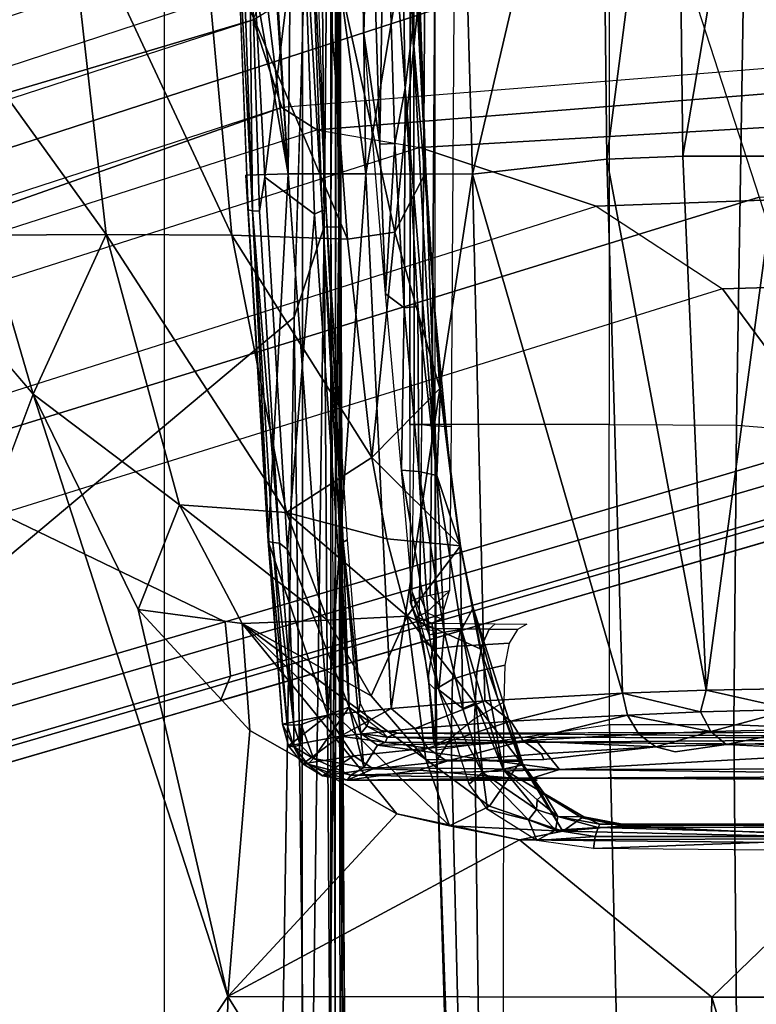
# Model space of a CAD drawing. Units: inches. Extents: x -96 to 96, y -58 to 55.
# Drawn here: x 42 to 43, y 7 to 8 of the extents above; entities that cross this region are included whole.
import ezdxf

# ---------------------------------------------------------------- set-up
doc = ezdxf.new("R2010")
doc.units = ezdxf.units.IN
doc.header["$MEASUREMENT"] = 0
for name, color, linetype in [('SEAT-BASE', 5, 'Continuous'), ('SEAT-CHASSIS', 5, 'Continuous'), ('SEAT-FABRIC', 5, 'Continuous')]:
    doc.layers.add(name, color=color, linetype=linetype)

# ---------------------------------------------------------------- blocks, each defined once
blk = doc.blocks.new('1COSM_HIGHBACK_ARMS_0T')
at = {"layer": 'SEAT-BASE'}
for points in [[(-12.4827, -3.588, 4.6427), (-1.9835, 0.1793, 7.726), (-1.9883, 0.1562, 7.7766), (-12.49, -3.6084, 4.6922)], [(-1.9835, 0.1793, 7.726), (-2.8025, -0.115, 7.4436), (-11.8266, -3.355, 4.77), (-12.4827, -3.588, 4.6427)], [(-12.49, -3.6084, 4.6922), (-1.9883, 0.1562, 7.7766), (-1.9763, 0.1079, 7.8018), (-12.4818, -3.6541, 4.7197)], [(-12.4818, -3.6541, 4.7197), (-1.9763, 0.1079, 7.8018), (-1.8662, -0.2307, 7.8317), (-12.423, -3.8347, 4.7496)], [(-2.0417, -0.3444, 7.183), (-3.08, -0.6892, 6.9012), (-2.8891, -0.4734, 7.1322), (-1.9732, -0.1639, 7.3847)], [(-12.423, -3.8347, 4.7496), (-1.8662, -0.2307, 7.8317), (-1.7558, -0.5705, 7.8418), (-12.3637, -4.0172, 4.7597)], [(-1.4781, -0.7326, 5.2912), (-2.2566, -0.7953, 5.1688), (-2.2931, -0.683, 5.1688), (-1.6264, -0.2761, 5.2912)], [(-3.4046, -0.9427, 6.4814), (-2.1804, -0.5378, 6.8147), (-2.0417, -0.3444, 7.183), (-3.08, -0.6892, 6.9012)], [(-1.6454, -0.9103, 7.8317), (-1.1917, -0.8833, 7.9388), (-1.3796, -0.4483, 7.9511), (-1.7558, -0.5705, 7.8418)], [(-2.2736, -0.6336, 6.3616), (-3.7062, -1.1031, 6.0034), (-3.4046, -0.9427, 6.4814), (-2.1804, -0.5378, 6.8147)], [(-12.3637, -4.0172, 4.7597), (-1.7558, -0.5705, 7.8418), (-1.6454, -0.9103, 7.8317), (-12.3044, -4.1998, 4.7496)], [(-3.7062, -1.1031, 6.0034), (-3.7062, -1.1031, 6.0034), (-2.2931, -0.683, 5.1688), (-2.2736, -0.6336, 6.3616)], [(-11.6988, -3.7223, 4.0039), (-11.4241, -3.6498, 3.5866), (-2.2931, -0.683, 5.1688), (-3.7062, -1.1031, 6.0034)], [(-2.2931, -0.683, 5.1688), (-2.2566, -0.7953, 5.1688), (-11.3876, -3.7622, 3.5866), (-11.4241, -3.6498, 3.5866)], [(-1.4673, -0.7642, 6.5295), (-1.4781, -0.7326, 5.2912), (-2.2566, -0.7953, 5.1688), (-2.2118, -0.8238, 6.3616)], [(-1.4106, -0.8079, 7.024), (-1.4673, -0.7642, 6.5295), (-2.2118, -0.8238, 6.3616), (-2.08, -0.8465, 6.8147)], [(-3.6467, -1.286, 6.0034), (-2.2566, -0.7953, 5.1688), (-11.3876, -3.7622, 3.5866), (-11.6524, -3.865, 4.0039)], [(-2.2118, -0.8238, 6.3616), (-2.2566, -0.7953, 5.1688), (-3.6467, -1.286, 6.0034)], [(-1.319, -0.9023, 7.3408), (-1.4106, -0.8079, 7.024), (-2.08, -0.8465, 6.8147), (-1.8542, -0.9215, 7.183)], [(-2.08, -0.8465, 6.8147), (-3.3085, -1.2386, 6.4814), (-3.6467, -1.286, 6.0034), (-2.2118, -0.8238, 6.3616)], [(-2.8969, -1.2528, 6.9012), (-1.8542, -0.9215, 7.183), (-2.08, -0.8465, 6.8147), (-3.3085, -1.2386, 6.4814)], [(-1.266, -1.015, 7.4928), (-1.319, -0.9023, 7.3408), (-1.8542, -0.9215, 7.183), (-1.6927, -1.0272, 7.3847)], [(-12.3044, -4.1998, 4.7496), (-1.6454, -0.9103, 7.8317), (-1.5354, -1.249, 7.8018), (-12.2458, -4.3804, 4.7197)], [(-1.6927, -1.0272, 7.3847), (-2.6156, -1.3152, 7.1322), (-2.8969, -1.2528, 6.9012), (-1.8542, -0.9215, 7.183)], [(-1.2437, -1.1998, 7.5917), (-1.266, -1.015, 7.4928), (-1.6927, -1.0272, 7.3847), (-1.5473, -1.223, 7.5321)], [(-2.3289, -1.4534, 7.3173), (-1.5473, -1.223, 7.5321), (-1.6927, -1.0272, 7.3847), (-2.6156, -1.3152, 7.1322)], [(-2.3221, -1.5231, 7.3655), (-1.5394, -1.294, 7.5804), (-1.5473, -1.223, 7.5321), (-2.3289, -1.4534, 7.3173)], [(-12.2458, -4.3804, 4.7197), (-1.5354, -1.249, 7.8018), (-1.5168, -1.2951, 7.7766), (-12.2256, -4.4222, 4.6922)], [(-12.2256, -4.4222, 4.6922), (-1.5168, -1.2951, 7.7766), (-1.4993, -1.3109, 7.726), (-12.2077, -4.4344, 4.6427)], [(-2.3349, -1.5542, 7.4436), (-1.5514, -1.3256, 7.6596), (-1.5394, -1.294, 7.5804), (-2.3221, -1.5231, 7.3655)], [(-12.2077, -4.4344, 4.6427), (-11.54, -4.2372, 4.77), (-2.3349, -1.5542, 7.4436), (-1.4993, -1.3109, 7.726)], [(-11.5312, -4.1508, 4.6539), (-2.3289, -1.4534, 7.3173), (-2.6156, -1.3152, 7.1322), (-11.5657, -4.0485, 4.5728)], [(-11.5312, -4.1508, 4.6539), (-2.3289, -1.4534, 7.3173), (-2.6156, -1.3152, 7.1322), (-11.5657, -4.0485, 4.5728)], [(-1.4993, -1.3109, 7.726), (-2.3349, -1.5542, 7.4436), (-1.5514, -1.3256, 7.6596)], [(-11.5278, -4.2096, 4.7009), (-2.3221, -1.5231, 7.3655), (-2.3289, -1.4534, 7.3173), (-11.5312, -4.1508, 4.6539)], [(-11.54, -4.2372, 4.77), (-2.3349, -1.5542, 7.4436), (-2.3221, -1.5231, 7.3655), (-11.5278, -4.2096, 4.7009)]]:
    blk.add_3dface(points, dxfattribs=at)
at = {"layer": 'SEAT-CHASSIS'}
for points, invisible_edges in [([(-4.3743, 0, 16.1216), (-2.2493, 0, 14.513), (-4.3744, -1.961, 16.1215)], 2), ([(-3.5598, -3.7805, 17.5722), (-2.5748, -1.1622, 17.4404), (-3.5683, 0, 17.5698)], 12), ([(-2.2408, -1.0636, 14.5006), (-2.2493, 0, 14.513), (-2.2093, 0, 14.5019)], 1), ([(-2.2408, -1.0636, 14.5006), (-4.3744, -1.961, 16.1215), (-2.2493, 0, 14.513)], 15), ([(-2.2483, -0.8804, 16.1356), (-2.2928, -0.2153, 15.9513), (-2.3123, -0.3601, 15.804)], 2), ([(-2.2483, -0.8804, 16.1356), (-2.3123, -0.3601, 15.804), (-2.3162, -0.4951, 15.7494)], 2), ([(-2.3028, -0.8818, 15.8082), (-2.2483, -0.8804, 16.1356), (-2.3162, -0.4951, 15.7494)], 12), ([(-2.3028, -0.8818, 15.8082), (-2.3162, -0.4951, 15.7494), (-2.2998, -0.9265, 15.8071)], 1), ([(-2.2784, -0.8843, 15.7869), (-2.2494, -1.3608, 15.8923), (-2.2851, -0.9281, 15.7945)], 2), ([(-2.2851, -0.9281, 15.7945), (-2.2494, -1.3608, 15.8923), (-2.2596, -1.3527, 15.8905)], 1), ([(-2.2408, -1.0636, 14.5006), (-4.1098, -2.6289, 15.9199), (-4.3744, -1.961, 16.1215)], 14), ([(-2.2408, -1.0636, 14.5006), (-2.2549, -1.9519, 14.4927), (-4.1098, -2.6289, 15.9199)], 2), ([(-2.1705, -1.5625, 15.9573), (-2.2316, -1.5849, 15.9458), (-2.2494, -1.3608, 15.8923)], 2), ([(-2.2412, -1.5856, 15.946), (-2.2494, -1.3608, 15.8923), (-2.2316, -1.5849, 15.9458)], 2), ([(-1.2242, -1.5942, 16.2917), (-2.1089, -1.596, 15.9967), (-2.1116, -1.5943, 16.0033)], 12), ([(-1.6879, -1.6105, 17.3057), (-1.753, -1.6198, 17.1646), (-1.5999, -1.6147, 17.3614)], 2), ([(-1.9214, -1.6297, 16.8279), (-1.753, -1.6198, 17.1646), (-1.7779, -1.6136, 17.1785)], 1), ([(-0.0311, -1.6564, 16.7455), (-1.753, -1.6198, 17.1646), (-1.9214, -1.6297, 16.8279)], 15), ([(-0.0311, -1.6564, 16.7455), (-1.5999, -1.6147, 17.3614), (-1.753, -1.6198, 17.1646)], 15), ([(-2.0809, -1.6432, 16.3955), (-1.1094, -1.6563, 16.3349), (-1.9214, -1.6297, 16.8279)], 15), ([(-2.0809, -1.6432, 16.3955), (-1.9214, -1.6297, 16.8279), (-2.0454, -1.6317, 16.589)], 1), ([(-1.9214, -1.6297, 16.8279), (-1.1094, -1.6563, 16.3349), (-0.0311, -1.6564, 16.7455)], 13), ([(-1.1094, -1.6563, 16.3349), (-2.0809, -1.6432, 16.3955), (-1.9298, -1.6563, 16.065)], 13), ([(-1.1094, -1.6563, 16.3349), (-1.9298, -1.6563, 16.065), (-1.9367, -1.6536, 16.0508)], 1)]:
    blk.add_3dface(points, dxfattribs=dict(at, invisible_edges=invisible_edges))
for points in [[(-2.2303, 0, 17.1789), (-3.7742, 0, 17.4544), (-3.7742, -4.037, 17.4544), (-2.2304, -2.9451, 17.1789)], [(-3.5683, 0, 17.5698), (-2.5748, -1.1622, 17.4404), (-2.6345, -0.9588, 17.4454)], [(-2.2024, -0.9482, 14.496), (-2.2408, -1.0636, 14.5006), (-2.2093, 0, 14.5019)], [(-2.1938, -2.9451, 17.1513), (-2.1937, 0, 17.1513), (-2.2303, 0, 17.1789), (-2.2304, -2.9451, 17.1789)], [(-2.1932, 0, 14.5069), (-2.2024, -0.9482, 14.496), (-2.2093, 0, 14.5019)], [(-2.2024, -0.9482, 14.496), (-2.1932, 0, 14.5069), (-2.1837, -0.9487, 14.5092)], [(-2.1872, 0, 14.5757), (-2.1946, 0, 14.592), (-2.1938, -0.9292, 14.5866)], [(-2.188, -2.9451, 17.1059), (-2.1878, 0, 17.1058), (-2.1937, 0, 17.1513), (-2.1938, -2.9451, 17.1513)], [(-2.1938, -0.9292, 14.5866), (-2.1882, -1.9861, 14.5647), (-2.1872, 0, 14.5757)], [(-2.1837, -0.9487, 14.5092), (-2.1932, 0, 14.5069), (-2.1829, 0, 14.523)], [(-2.1882, -1.9861, 14.5647), (-2.1794, -1.9811, 14.5439), (-2.1872, 0, 14.5757)], [(-2.1829, 0, 14.523), (-2.1872, 0, 14.5757), (-2.1812, -0.9635, 14.5247)], [(-2.1812, -0.9635, 14.5247), (-2.1872, 0, 14.5757), (-2.1794, -1.9811, 14.5439)], [(-2.0928, -1.2008, 14.3939), (-2.0915, 0, 14.4226), (-2.0694, 0, 14.5935), (-2.0773, -1.2008, 14.5511)], [(-2.0872, -1.2008, 14.236), (-2.0886, 0, 14.2503), (-2.0915, 0, 14.4226), (-2.0928, -1.2008, 14.3939)], [(-2.0605, -1.2008, 14.0803), (-2.0605, 0, 14.0803), (-2.0886, 0, 14.2503), (-2.0872, -1.2008, 14.236)], [(-2.0605, 0, 14.0803), (-1.8377, 0, 13.5702), (-1.8377, -1.2008, 13.5702), (-2.0605, -1.2008, 14.0803)], [(-1.6745, -1.2019, 13.3772), (-1.6554, 0, 13.3628), (-1.8377, 0, 13.5702), (-1.8377, -1.2008, 13.5702)], [(-1.4277, -1.2216, 13.2533), (-1.404, 0, 13.2471), (-1.6554, 0, 13.3628), (-1.6745, -1.2019, 13.3772)], [(-2.1829, 0, 14.523), (-2.1812, -0.9635, 14.5247), (-2.1837, -0.9487, 14.5092)], [(-2.1442, -0.421, 17.0689), (-2.1516, -0.7007, 17.0832), (-2.1516, 0, 17.0674)], [(-2.1118, 0, 17.0728), (-2.0988, -0.7706, 17.0822), (-2.1249, -0.4207, 17.0676)], [(-2.0988, -0.7706, 17.0822), (-2.1118, 0, 17.0728), (-2.0893, -0.6957, 17.0945)], [(-2.1118, 0, 17.0728), (-2.1002, 0, 17.087), (-2.0893, -0.6957, 17.0945)], [(-2.0838, -0.5989, 17.1094), (-2.0893, -0.6957, 17.0945), (-2.1002, 0, 17.087)], [(-2.0773, -1.2008, 14.5511), (-2.0694, 0, 14.5935), (-2.0563, 0, 14.6156), (-2.0644, -1.2025, 14.5741)], [(-2.0644, -1.2025, 14.5741), (-2.0563, 0, 14.6156), (-2.0323, 0, 14.625), (-2.0399, -1.2034, 14.5839)], [(-1.7514, -0.1698, 17.3547), (-1.8484, -0.1783, 17.2166), (-1.8404, -0.8615, 17.2119)], [(-1.7514, -0.1698, 17.3547), (-1.8404, -0.8615, 17.2119), (-1.7434, -0.8577, 17.3504)], [(-1.6261, -0.1675, 17.4765), (-1.7514, -0.1698, 17.3547), (-1.7434, -0.8577, 17.3504)], [(-1.6261, -0.1675, 17.4765), (-1.7434, -0.8577, 17.3504), (-1.6217, -0.8577, 17.4684)], [(-2.1492, -0.8804, 16.5076), (-2.0322, -0.1872, 16.8472), (-2.1598, -0.1958, 16.5071)], [(-2.0322, -0.1872, 16.8472), (-2.1492, -0.8804, 16.5076), (-2.0126, -0.8805, 16.8676)], [(-2.0126, -0.8805, 16.8676), (-1.8484, -0.1783, 17.2166), (-2.0322, -0.1872, 16.8472)], [(-1.8404, -0.8615, 17.2119), (-1.8484, -0.1783, 17.2166), (-2.0126, -0.8805, 16.8676)], [(-2.1598, -0.1958, 16.5071), (-2.2415, -0.2034, 16.212), (-2.1492, -0.8804, 16.5076)], [(-2.2483, -0.8804, 16.1356), (-2.2887, -0.2096, 15.9768), (-2.2928, -0.2153, 15.9513)], [(-2.2415, -0.2034, 16.212), (-2.2887, -0.2096, 15.9768), (-2.2483, -0.8804, 16.1356)], [(-2.2415, -0.2034, 16.212), (-2.2483, -0.8804, 16.1356), (-2.1492, -0.8804, 16.5076)], [(-2.1313, -0.8423, 17.0794), (-2.1516, -0.7007, 17.0832), (-2.1442, -0.421, 17.0689)], [(-2.1249, -0.4207, 17.0676), (-2.1313, -0.8423, 17.0794), (-2.1442, -0.421, 17.0689)], [(-2.1121, -0.8415, 17.078), (-2.1313, -0.8423, 17.0794), (-2.1249, -0.4207, 17.0676)], [(-2.1249, -0.4207, 17.0676), (-2.0988, -0.7706, 17.0822), (-2.1121, -0.8415, 17.078)], [(-2.0838, -0.5989, 17.1094), (-2.0881, -0.4201, 17.1117), (-2.0724, -0.8781, 17.1241)], [(-2.0881, -0.4201, 17.1117), (-2.0827, -0.6712, 17.119), (-2.0724, -0.8781, 17.1241)], [(-2.2941, -0.9277, 15.7989), (-2.3162, -0.4951, 15.7494), (-2.3095, -0.4962, 15.7391)], [(-2.2941, -0.9277, 15.7989), (-2.2998, -0.9265, 15.8071), (-2.3162, -0.4951, 15.7494)], [(-2.2989, -0.4948, 15.7343), (-2.2941, -0.9277, 15.7989), (-2.3095, -0.4962, 15.7391)], [(-2.2784, -0.8843, 15.7869), (-2.2989, -0.4948, 15.7343), (-2.2306, -0.4962, 15.7506)], [(-2.2851, -0.9281, 15.7945), (-2.2941, -0.9277, 15.7989), (-2.2989, -0.4948, 15.7343)], [(-2.2784, -0.8843, 15.7869), (-2.2851, -0.9281, 15.7945), (-2.2989, -0.4948, 15.7343)], [(-2.2784, -0.8843, 15.7869), (-2.2306, -0.4962, 15.7506), (-2.2146, -0.9319, 15.8112)], [(-2.205, -0.9271, 15.8163), (-2.2306, -0.4962, 15.7506), (-2.2206, -0.4954, 15.7567)], [(-2.2146, -0.9319, 15.8112), (-2.2306, -0.4962, 15.7506), (-2.205, -0.9271, 15.8163)], [(-2.1999, -0.9282, 15.8274), (-2.2206, -0.4954, 15.7567), (-2.2159, -0.4942, 15.7674)], [(-2.1999, -0.9282, 15.8274), (-2.205, -0.9271, 15.8163), (-2.2206, -0.4954, 15.7567)], [(-2.6869, -0.6732, 17.4494), (-2.4815, -0.9578, 17.4049), (-2.5324, -0.505, 17.4056)], [(-2.3205, -0.9586, 17.3377), (-2.3605, -0.5203, 17.3325), (-2.5324, -0.505, 17.4056)], [(-2.4815, -0.9578, 17.4049), (-2.3205, -0.9586, 17.3377), (-2.5324, -0.505, 17.4056)], [(-2.2039, -0.5363, 17.231), (-2.3605, -0.5203, 17.3325), (-2.1727, -0.9638, 17.2417)], [(-2.3605, -0.5203, 17.3325), (-2.3205, -0.9586, 17.3377), (-2.1727, -0.9638, 17.2417)], [(-2.0827, -0.6712, 17.119), (-2.2039, -0.5363, 17.231), (-2.1121, -0.9547, 17.1835)], [(-2.1121, -0.9547, 17.1835), (-2.2039, -0.5363, 17.231), (-2.1727, -0.9638, 17.2417)], [(-2.071, -0.9161, 17.1207), (-2.0893, -0.6957, 17.0945), (-2.0838, -0.5989, 17.1094)], [(-2.0838, -0.5989, 17.1094), (-2.0724, -0.8781, 17.1241), (-2.071, -0.9161, 17.1207)], [(-2.6345, -0.9588, 17.4454), (-2.4815, -0.9578, 17.4049), (-2.6869, -0.6732, 17.4494)], [(-2.0724, -0.8781, 17.1241), (-2.0827, -0.6712, 17.119), (-2.1121, -0.9547, 17.1835)], [(-2.1313, -0.8423, 17.0794), (-2.1238, -1.0337, 17.0912), (-2.1516, -0.7007, 17.0832)], [(-2.0582, -1.2662, 17.1266), (-2.0988, -0.7706, 17.0822), (-2.0893, -0.6957, 17.0945)], [(-2.0893, -0.6957, 17.0945), (-2.071, -0.9161, 17.1207), (-2.0582, -1.2662, 17.1266)], [(-2.1121, -0.8415, 17.078), (-2.0988, -0.7706, 17.0822), (-2.1, -1.0518, 17.0906)], [(-2.0824, -1.0499, 17.0984), (-2.1, -1.0518, 17.0906), (-2.0988, -0.7706, 17.0822)], [(-2.0824, -1.0499, 17.0984), (-2.0988, -0.7706, 17.0822), (-2.0582, -1.2662, 17.1266)], [(-2.1313, -0.8423, 17.0794), (-2.1121, -0.8415, 17.078), (-2.1238, -1.0337, 17.0912)], [(-2.1238, -1.0337, 17.0912), (-2.1121, -0.8415, 17.078), (-2.1, -1.0518, 17.0906)], [(-1.8205, -1.5446, 17.2007), (-1.8404, -0.8615, 17.2119), (-2.0126, -0.8805, 16.8676)], [(-1.8404, -0.8615, 17.2119), (-1.7133, -1.5409, 17.3505), (-1.7434, -0.8577, 17.3504)], [(-1.7133, -1.5409, 17.3505), (-1.8404, -0.8615, 17.2119), (-1.8205, -1.5446, 17.2007)], [(-1.7133, -1.5409, 17.3505), (-1.6217, -0.8577, 17.4684), (-1.7434, -0.8577, 17.3504)], [(-1.7133, -1.5409, 17.3505), (-1.5991, -1.5386, 17.4575), (-1.6217, -0.8577, 17.4684)], [(-2.3028, -0.8818, 15.8082), (-2.2741, -1.3502, 15.9122), (-2.2483, -0.8804, 16.1356)], [(-2.3028, -0.8818, 15.8082), (-2.2998, -0.9265, 15.8071), (-2.2741, -1.3502, 15.9122)], [(-2.1975, -1.5731, 16.252), (-2.2483, -0.8804, 16.1356), (-2.2741, -1.3502, 15.9122)], [(-2.1975, -1.5731, 16.252), (-2.1492, -0.8804, 16.5076), (-2.2483, -0.8804, 16.1356)], [(-2.1975, -1.5731, 16.252), (-2.1168, -1.5643, 16.5324), (-2.1492, -0.8804, 16.5076)], [(-2.1168, -1.5643, 16.5324), (-2.0126, -0.8805, 16.8676), (-2.1492, -0.8804, 16.5076)], [(-2.0126, -0.8805, 16.8676), (-2.1168, -1.5643, 16.5324), (-1.9969, -1.5548, 16.847)], [(-2.0544, -1.1551, 17.1489), (-2.0724, -0.8781, 17.1241), (-2.1121, -0.9547, 17.1835)], [(-2.0544, -1.1551, 17.1489), (-2.0625, -1.0372, 17.1322), (-2.0724, -0.8781, 17.1241)], [(-2.0724, -0.8781, 17.1241), (-2.0625, -1.0372, 17.1322), (-2.071, -0.9161, 17.1207)], [(-2.0126, -0.8805, 16.8676), (-1.9969, -1.5548, 16.847), (-1.8205, -1.5446, 17.2007)], [(-2.2146, -0.9319, 15.8112), (-2.2494, -1.3608, 15.8923), (-2.2784, -0.8843, 15.7869)], [(-2.0536, -1.1551, 17.1405), (-2.0582, -1.2662, 17.1266), (-2.071, -0.9161, 17.1207)], [(-2.0536, -1.1551, 17.1405), (-2.071, -0.9161, 17.1207), (-2.0625, -1.0372, 17.1322)], [(-2.2733, -1.3505, 15.9026), (-2.2741, -1.3502, 15.9122), (-2.2998, -0.9265, 15.8071)], [(-2.2941, -0.9277, 15.7989), (-2.2733, -1.3505, 15.9026), (-2.2998, -0.9265, 15.8071)], [(-2.2941, -0.9277, 15.7989), (-2.2679, -1.3521, 15.8949), (-2.2733, -1.3505, 15.9026)], [(-2.2941, -0.9277, 15.7989), (-2.2851, -0.9281, 15.7945), (-2.2596, -1.3527, 15.8905)], [(-2.2679, -1.3521, 15.8949), (-2.2941, -0.9277, 15.7989), (-2.2596, -1.3527, 15.8905)], [(-2.1705, -1.5625, 15.9573), (-2.2494, -1.3608, 15.8923), (-2.2146, -0.9319, 15.8112)], [(-2.1705, -1.5625, 15.9573), (-2.2146, -0.9319, 15.8112), (-2.205, -0.9271, 15.8163)], [(-2.205, -0.9271, 15.8163), (-2.1779, -1.3515, 15.9122), (-2.1705, -1.5625, 15.9573)], [(-2.1779, -1.3515, 15.9122), (-2.205, -0.9271, 15.8163), (-2.1999, -0.9282, 15.8274)], [(-2.1779, -1.3515, 15.9122), (-2.1999, -0.9282, 15.8274), (-2.173, -1.3484, 15.9222)], [(-2.2231, -2.4917, 14.4659), (-2.2408, -1.0636, 14.5006), (-2.2024, -0.9482, 14.496)], [(-2.2024, -0.9482, 14.496), (-2.1952, -2.0017, 14.4752), (-2.2231, -2.4917, 14.4659)], [(-2.1837, -0.9487, 14.5092), (-2.1952, -2.0017, 14.4752), (-2.2024, -0.9482, 14.496)], [(-2.1837, -0.9487, 14.5092), (-2.1817, -2.0129, 14.4839), (-2.1952, -2.0017, 14.4752)], [(-2.1759, -2.0106, 14.495), (-2.1837, -0.9487, 14.5092), (-2.1767, -1.9302, 14.506)], [(-2.1767, -1.9302, 14.506), (-2.1837, -0.9487, 14.5092), (-2.1812, -0.9635, 14.5247)], [(-2.1817, -2.0129, 14.4839), (-2.1837, -0.9487, 14.5092), (-2.1759, -2.0106, 14.495)], [(-2.1727, -0.9638, 17.2417), (-2.1413, -1.2434, 17.2538), (-2.1121, -0.9547, 17.1835)], [(-2.0544, -1.1551, 17.1489), (-2.1121, -0.9547, 17.1835), (-2.1413, -1.2434, 17.2538)], [(-2.5748, -1.1622, 17.4404), (-2.4815, -0.9578, 17.4049), (-2.6345, -0.9588, 17.4454)], [(-2.4815, -0.9578, 17.4049), (-2.5748, -1.1622, 17.4404), (-2.3877, -1.3039, 17.3951)], [(-2.2506, -1.3134, 17.3344), (-2.3205, -0.9586, 17.3377), (-2.4815, -0.9578, 17.4049)], [(-2.3877, -1.3039, 17.3951), (-2.2506, -1.3134, 17.3344), (-2.4815, -0.9578, 17.4049)], [(-2.1413, -1.2434, 17.2538), (-2.1727, -0.9638, 17.2417), (-2.3205, -0.9586, 17.3377)], [(-2.3205, -0.9586, 17.3377), (-2.2506, -1.3134, 17.3344), (-2.1413, -1.2434, 17.2538)], [(-2.1794, -1.9811, 14.5439), (-2.1767, -1.9302, 14.506), (-2.1812, -0.9635, 14.5247)], [(-2.1238, -1.0337, 17.0912), (-2.1, -1.0518, 17.0906), (-2.1033, -1.2595, 17.1162)], [(-2.0625, -1.0372, 17.1322), (-2.0407, -1.2639, 17.1601), (-2.0536, -1.1551, 17.1405)], [(-2.0625, -1.0372, 17.1322), (-2.0544, -1.1551, 17.1489), (-2.0407, -1.2639, 17.1601)], [(-2.1033, -1.2595, 17.1162), (-2.1, -1.0518, 17.0906), (-2.081, -1.2613, 17.1146)], [(-2.081, -1.2613, 17.1146), (-2.1, -1.0518, 17.0906), (-2.0824, -1.0499, 17.0984)], [(-2.0824, -1.0499, 17.0984), (-2.0582, -1.2662, 17.1266), (-2.081, -1.2613, 17.1146)], [(-2.2231, -2.4917, 14.4659), (-2.2549, -1.9519, 14.4927), (-2.2408, -1.0636, 14.5006)], [(-2.0544, -1.1551, 17.1489), (-2.1413, -1.2434, 17.2538), (-2.0279, -1.3561, 17.1821)], [(-2.0283, -1.3561, 17.1749), (-2.0582, -1.2662, 17.1266), (-2.0536, -1.1551, 17.1405)], [(-2.0544, -1.1551, 17.1489), (-2.0279, -1.3561, 17.1821), (-2.0407, -1.2639, 17.1601)], [(-2.0283, -1.3561, 17.1749), (-2.0536, -1.1551, 17.1405), (-2.0407, -1.2639, 17.1601)], [(-2.3258, -1.9329, 17.4093), (-2.5748, -1.1622, 17.4404), (-3.5598, -3.7805, 17.5722)], [(-2.4406, -1.4376, 17.4292), (-2.5748, -1.1622, 17.4404), (-2.3258, -1.9329, 17.4093)], [(-2.4406, -1.4376, 17.4292), (-2.3877, -1.3039, 17.3951), (-2.5748, -1.1622, 17.4404)], [(-2.0928, -1.2008, 14.3939), (-2.0922, -1.4275, 14.3645), (-2.0797, -1.4219, 14.5329), (-2.0773, -1.2008, 14.5511)], [(-2.09, -1.4339, 14.28), (-2.0872, -1.2008, 14.236), (-2.0928, -1.2008, 14.3939), (-2.0922, -1.4275, 14.3645)], [(-2.0779, -1.2008, 14.1663), (-2.0811, -1.4611, 14.1922), (-2.09, -1.4339, 14.28), (-2.0872, -1.2008, 14.236)], [(-2.0601, -1.465, 14.0803), (-2.0605, -1.2008, 14.0803), (-2.0779, -1.2008, 14.1663), (-2.0811, -1.4611, 14.1922)], [(-2.0796, -1.4218, 14.5336), (-2.0773, -1.2008, 14.5511), (-2.0644, -1.2025, 14.5741), (-2.0668, -1.4199, 14.5578)], [(-2.0668, -1.4199, 14.5578), (-2.0644, -1.2025, 14.5741), (-2.0399, -1.2034, 14.5839), (-2.042, -1.4137, 14.5683)], [(-1.8377, -1.2008, 13.5702), (-2.0605, -1.2008, 14.0803), (-2.0588, -1.6173, 14.0805), (-1.8371, -1.5847, 13.5723)], [(-1.8377, -1.2008, 13.5702), (-1.6745, -1.2019, 13.3772), (-1.6782, -1.5853, 13.3825), (-1.8371, -1.5847, 13.5723)], [(-1.6745, -1.2019, 13.3772), (-1.4277, -1.2216, 13.2533), (-1.4372, -1.5952, 13.2584), (-1.6782, -1.5853, 13.3825)], [(-2.1223, -1.3474, 17.2612), (-2.1413, -1.2434, 17.2538), (-2.2506, -1.3134, 17.3344)], [(-2.0279, -1.3561, 17.1821), (-2.1413, -1.2434, 17.2538), (-2.1223, -1.3474, 17.2612)], [(-2.1033, -1.2595, 17.1162), (-2.081, -1.2613, 17.1146), (-2.0678, -1.47, 17.164)], [(-2.1033, -1.2595, 17.1162), (-2.0678, -1.47, 17.164), (-2.0898, -1.4154, 17.1544)], [(-2.0488, -1.4667, 17.1617), (-2.081, -1.2613, 17.1146), (-2.0582, -1.2662, 17.1266)], [(-2.0678, -1.47, 17.164), (-2.081, -1.2613, 17.1146), (-2.0488, -1.4667, 17.1617)], [(-2.0283, -1.3561, 17.1749), (-2.0267, -1.4632, 17.1724), (-2.0582, -1.2662, 17.1266)], [(-2.0488, -1.4667, 17.1617), (-2.0582, -1.2662, 17.1266), (-2.0267, -1.4632, 17.1724)], [(-2.0283, -1.3561, 17.1749), (-2.0407, -1.2639, 17.1601), (-2.0279, -1.3561, 17.1821)], [(-2.3075, -1.4557, 17.388), (-2.3877, -1.3039, 17.3951), (-2.4406, -1.4376, 17.4292)], [(-2.1981, -1.4514, 17.3362), (-2.2506, -1.3134, 17.3344), (-2.3877, -1.3039, 17.3951)], [(-2.3075, -1.4557, 17.388), (-2.1981, -1.4514, 17.3362), (-2.3877, -1.3039, 17.3951)], [(-2.2506, -1.3134, 17.3344), (-2.1981, -1.4514, 17.3362), (-2.096, -1.4462, 17.2729)], [(-2.096, -1.4462, 17.2729), (-2.1223, -1.3474, 17.2612), (-2.2506, -1.3134, 17.3344)], [(-2.096, -1.4462, 17.2729), (-2.0279, -1.3561, 17.1821), (-2.1223, -1.3474, 17.2612)], [(-2.1975, -1.5731, 16.252), (-2.2741, -1.3502, 15.9122), (-2.2557, -1.5845, 15.9609)], [(-2.2741, -1.3502, 15.9122), (-2.2733, -1.3505, 15.9026), (-2.2557, -1.5845, 15.9609)], [(-2.2733, -1.3505, 15.9026), (-2.2679, -1.3521, 15.8949), (-2.2497, -1.5854, 15.9505)], [(-2.2497, -1.5854, 15.9505), (-2.2557, -1.5845, 15.9609), (-2.2733, -1.3505, 15.9026)], [(-2.2679, -1.3521, 15.8949), (-2.2412, -1.5856, 15.946), (-2.2497, -1.5854, 15.9505)], [(-2.2412, -1.5856, 15.946), (-2.2679, -1.3521, 15.8949), (-2.2596, -1.3527, 15.8905)], [(-2.2494, -1.3608, 15.8923), (-2.2412, -1.5856, 15.946), (-2.2596, -1.3527, 15.8905)], [(-2.173, -1.3484, 15.9222), (-2.1562, -1.5577, 15.9728), (-2.1779, -1.3515, 15.9122)], [(-2.1779, -1.3515, 15.9122), (-2.1562, -1.5577, 15.9728), (-2.159, -1.5712, 15.9658)], [(-2.1779, -1.3515, 15.9122), (-2.159, -1.5712, 15.9658), (-2.1705, -1.5625, 15.9573)], [(-2.0026, -1.4882, 17.2273), (-2.0279, -1.3561, 17.1821), (-2.096, -1.4462, 17.2729)], [(-2.0279, -1.3561, 17.1821), (-2.0116, -1.4355, 17.2001), (-2.0283, -1.3561, 17.1749)], [(-2.0283, -1.3561, 17.1749), (-2.0116, -1.4355, 17.2001), (-2.0267, -1.4632, 17.1724)], [(-2.0026, -1.4882, 17.2273), (-2.0116, -1.4355, 17.2001), (-2.0279, -1.3561, 17.1821)], [(-2.0922, -1.4275, 14.3645), (-2.0797, -1.4219, 14.5329), (-2.0716, -1.4415, 14.5324), (-2.084, -1.4471, 14.3652)], [(-2.0555, -1.5406, 17.1905), (-2.0898, -1.4154, 17.1544), (-2.0678, -1.47, 17.164)], [(-2.0668, -1.4199, 14.5578), (-2.0797, -1.4219, 14.5329), (-2.0716, -1.4415, 14.5324), (-2.0579, -1.4289, 14.5575)], [(-2.0668, -1.4199, 14.5578), (-2.0668, -1.4199, 14.5578), (-2.0579, -1.4289, 14.5575), (-2.042, -1.4137, 14.5683)], [(-2.0579, -1.4289, 14.5575), (-2.0579, -1.4289, 14.5575), (-2.049, -1.4379, 14.5571), (-2.042, -1.4137, 14.5683)], [(-2.09, -1.4339, 14.28), (-2.0922, -1.4275, 14.3645), (-2.084, -1.4471, 14.3652), (-2.0822, -1.4533, 14.2837)], [(-2.0811, -1.4611, 14.1922), (-2.09, -1.4339, 14.28), (-2.0822, -1.4533, 14.2837), (-2.0763, -1.4776, 14.2037)], [(-2.0716, -1.4415, 14.5324), (-2.0521, -1.4498, 14.53), (-2.049, -1.4379, 14.5571), (-2.0579, -1.4289, 14.5575)], [(-1.9732, -1.642, 17.2547), (-2.0267, -1.4632, 17.1724), (-2.0116, -1.4355, 17.2001)], [(-1.9732, -1.642, 17.2547), (-2.0116, -1.4355, 17.2001), (-1.9475, -1.6367, 17.2999)], [(-2.0116, -1.4355, 17.2001), (-1.9805, -1.5506, 17.2514), (-1.9475, -1.6367, 17.2999)], [(-2.0026, -1.4882, 17.2273), (-1.9805, -1.5506, 17.2514), (-2.0116, -1.4355, 17.2001)], [(-2.3258, -1.9329, 17.4093), (-2.2977, -1.5927, 17.4171), (-2.4406, -1.4376, 17.4292)], [(-2.2977, -1.5927, 17.4171), (-2.3075, -1.4557, 17.388), (-2.4406, -1.4376, 17.4292)], [(-2.096, -1.4462, 17.2729), (-2.1981, -1.4514, 17.3362), (-2.1424, -1.5484, 17.3417)], [(-2.1424, -1.5484, 17.3417), (-2.0722, -1.6296, 17.3522), (-2.096, -1.4462, 17.2729)], [(-1.9513, -1.6321, 17.3056), (-2.0026, -1.4882, 17.2273), (-2.096, -1.4462, 17.2729)], [(-2.0722, -1.6296, 17.3522), (-1.9513, -1.6321, 17.3056), (-2.096, -1.4462, 17.2729)], [(-2.084, -1.4471, 14.3652), (-2.0716, -1.4415, 14.5324), (-2.0521, -1.4498, 14.53), (-2.0644, -1.4553, 14.3653)], [(-2.0822, -1.4533, 14.2837), (-2.084, -1.4471, 14.3652), (-2.0644, -1.4553, 14.3653), (-2.0631, -1.4619, 14.2866)], [(-2.1981, -1.4514, 17.3362), (-2.3075, -1.4557, 17.388), (-2.1424, -1.5484, 17.3417)], [(-2.3075, -1.4557, 17.388), (-2.042, -1.7145, 17.3969), (-2.0722, -1.6296, 17.3522)], [(-2.1095, -1.6991, 17.4026), (-2.3075, -1.4557, 17.388), (-2.2977, -1.5927, 17.4171)], [(-2.0722, -1.6296, 17.3522), (-2.1424, -1.5484, 17.3417), (-2.3075, -1.4557, 17.388)], [(-2.042, -1.7145, 17.3969), (-2.3075, -1.4557, 17.388), (-2.1095, -1.6991, 17.4026)], [(-2.0763, -1.4776, 14.2037), (-2.0822, -1.4533, 14.2837), (-2.0631, -1.4619, 14.2866), (-2.0608, -1.4879, 14.2126)], [(-2.0687, -1.5223, 14.1211), (-2.0811, -1.4611, 14.1922), (-2.0763, -1.4776, 14.2037), (-2.0683, -1.5318, 14.1387)], [(-2.0811, -1.4611, 14.1922), (-2.0811, -1.4611, 14.1922), (-2.0601, -1.465, 14.0803), (-2.0687, -1.5223, 14.1211)], [(-2.0631, -1.4619, 14.2866), (-2.0644, -1.4553, 14.3653), (-2.0239, -1.4558, 14.3613), (-2.0274, -1.4623, 14.2978)], [(-2.0274, -1.4623, 14.2978), (-2.0239, -1.4558, 14.3613), (-1.9834, -1.4562, 14.358), (-1.9913, -1.4629, 14.3074)], [(-1.9913, -1.4629, 14.3074), (-1.9834, -1.4562, 14.358), (-1.9428, -1.4566, 14.3556), (-1.9549, -1.4632, 14.3156)], [(-2.0687, -1.5223, 14.1211), (-2.0687, -1.5223, 14.1211), (-2.0601, -1.465, 14.0803), (-2.0588, -1.6173, 14.0805)], [(-2.0678, -1.47, 17.164), (-2.0488, -1.4667, 17.1617), (-2.0555, -1.5406, 17.1905)], [(-2.0608, -1.4879, 14.2126), (-2.0631, -1.4619, 14.2866), (-2.0274, -1.4623, 14.2978), (-2.0322, -1.4847, 14.2393)], [(-2.0488, -1.4667, 17.1617), (-2.025, -1.5644, 17.1988), (-2.0555, -1.5406, 17.1905)], [(-2.0267, -1.4632, 17.1724), (-2.025, -1.5644, 17.1988), (-2.0488, -1.4667, 17.1617)], [(-2.0322, -1.4847, 14.2393), (-2.0274, -1.4623, 14.2978), (-1.9913, -1.4629, 14.3074), (-2, -1.4828, 14.2618)], [(-2.0081, -1.557, 17.2046), (-2.0267, -1.4632, 17.1724), (-1.9732, -1.642, 17.2547)], [(-2.0081, -1.557, 17.2046), (-2.025, -1.5644, 17.1988), (-2.0267, -1.4632, 17.1724)], [(-2, -1.4828, 14.2618), (-1.9913, -1.4629, 14.3074), (-1.9549, -1.4632, 14.3156), (-1.9655, -1.481, 14.2804)], [(-2.0683, -1.5318, 14.1387), (-2.0763, -1.4776, 14.2037), (-2.0608, -1.4879, 14.2126), (-2.0604, -1.5399, 14.1553)], [(-2.0604, -1.5399, 14.1553), (-2.0608, -1.4879, 14.2126), (-2.0322, -1.4847, 14.2393), (-2.038, -1.5269, 14.194)], [(-2.038, -1.5269, 14.194), (-2.0322, -1.4847, 14.2393), (-2, -1.4828, 14.2618), (-2.0071, -1.5171, 14.2276)], [(-2.0071, -1.5171, 14.2276), (-2, -1.4828, 14.2618), (-1.9655, -1.481, 14.2804), (-1.971, -1.5089, 14.256)], [(-1.9805, -1.5506, 17.2514), (-2.0026, -1.4882, 17.2273), (-1.9513, -1.6321, 17.3056)], [(-2.0101, -1.5776, 14.209), (-2.0071, -1.5171, 14.2276), (-1.971, -1.5089, 14.256), (-1.9722, -1.5562, 14.2439)], [(-2.0588, -1.6173, 14.0805), (-2.0687, -1.5223, 14.1211), (-2.0683, -1.5318, 14.1387), (-2.0618, -1.6076, 14.1027)], [(-2.04, -1.602, 14.1687), (-2.038, -1.5269, 14.194), (-2.0071, -1.5171, 14.2276), (-2.0101, -1.5776, 14.209)], [(-2.0618, -1.6076, 14.1027), (-2.0683, -1.5318, 14.1387), (-2.0604, -1.5399, 14.1553), (-2.0594, -1.6099, 14.1222)], [(-2.0594, -1.6099, 14.1222), (-2.0604, -1.5399, 14.1553), (-2.038, -1.5269, 14.194), (-2.04, -1.602, 14.1687)], [(-2.0555, -1.5406, 17.1905), (-1.9996, -1.6461, 17.2394), (-2.0169, -1.6612, 17.2505)], [(-2.0555, -1.5406, 17.1905), (-2.025, -1.5644, 17.1988), (-1.9996, -1.6461, 17.2394)], [(-1.9969, -1.5548, 16.847), (-1.9636, -1.5806, 16.9061), (-1.8205, -1.5446, 17.2007)], [(-1.9636, -1.5806, 16.9061), (-1.8143, -1.5731, 17.198), (-1.8205, -1.5446, 17.2007)], [(-1.7207, -1.5685, 17.3326), (-1.7133, -1.5409, 17.3505), (-1.8205, -1.5446, 17.2007)], [(-1.7207, -1.5685, 17.3326), (-1.8205, -1.5446, 17.2007), (-1.8143, -1.5731, 17.198)], [(-1.7133, -1.5409, 17.3505), (-1.7207, -1.5685, 17.3326), (-1.603, -1.5658, 17.4467)], [(-1.603, -1.5658, 17.4467), (-1.5991, -1.5386, 17.4575), (-1.7133, -1.5409, 17.3505)], [(-2.1453, -1.5805, 15.9838), (-2.159, -1.5712, 15.9658), (-2.1562, -1.5577, 15.9728)], [(-2.1168, -1.5643, 16.5324), (-2.0862, -1.59, 16.6021), (-1.9969, -1.5548, 16.847)], [(-1.9969, -1.5548, 16.847), (-2.0862, -1.59, 16.6021), (-1.9636, -1.5806, 16.9061)], [(-1.9996, -1.6461, 17.2394), (-2.025, -1.5644, 17.1988), (-2.0081, -1.557, 17.2046)], [(-1.973, -1.9674, 14.2366), (-1.9722, -1.5562, 14.2439), (-2.0101, -1.5776, 14.209), (-2.005, -1.9673, 14.205)], [(-2.0081, -1.557, 17.2046), (-1.9732, -1.642, 17.2547), (-1.9996, -1.6461, 17.2394)], [(-1.9513, -1.6321, 17.3056), (-1.9475, -1.6367, 17.2999), (-1.9805, -1.5506, 17.2514)], [(-2.248, -1.6122, 15.9686), (-2.1975, -1.5731, 16.252), (-2.2557, -1.5845, 15.9609)], [(-2.1975, -1.5731, 16.252), (-2.248, -1.6122, 15.9686), (-2.1816, -1.6, 16.2886)], [(-2.2161, -1.6285, 15.9584), (-2.2316, -1.5849, 15.9458), (-2.1705, -1.5625, 15.9573)], [(-2.2161, -1.6285, 15.9584), (-2.1705, -1.5625, 15.9573), (-2.1518, -1.64, 15.9769)], [(-2.1816, -1.6, 16.2886), (-2.1168, -1.5643, 16.5324), (-2.1975, -1.5731, 16.252)], [(-2.1816, -1.6, 16.2886), (-2.0862, -1.59, 16.6021), (-2.1168, -1.5643, 16.5324)], [(-2.1705, -1.5625, 15.9573), (-2.1553, -1.5964, 15.9681), (-2.1518, -1.64, 15.9769)], [(-2.1553, -1.5964, 15.9681), (-2.1705, -1.5625, 15.9573), (-2.159, -1.5712, 15.9658)], [(-2.159, -1.5712, 15.9658), (-2.1476, -1.5872, 15.9729), (-2.1553, -1.5964, 15.9681)], [(-2.159, -1.5712, 15.9658), (-2.1453, -1.5805, 15.9838), (-2.1476, -1.5872, 15.9729)], [(-1.9636, -1.5806, 16.9061), (-1.9476, -1.6057, 16.8996), (-1.8143, -1.5731, 17.198)], [(-1.7995, -1.5972, 17.1903), (-1.8143, -1.5731, 17.198), (-1.9476, -1.6057, 16.8996)], [(-1.8143, -1.5731, 17.198), (-1.7074, -1.5937, 17.3219), (-1.7207, -1.5685, 17.3326)], [(-1.8143, -1.5731, 17.198), (-1.7995, -1.5972, 17.1903), (-1.7074, -1.5937, 17.3219)], [(-1.7074, -1.5937, 17.3219), (-1.603, -1.5658, 17.4467), (-1.7207, -1.5685, 17.3326)], [(-1.603, -1.5658, 17.4467), (-1.7074, -1.5937, 17.3219), (-1.5921, -1.5911, 17.4337)], [(-2.2413, -1.6136, 15.9577), (-2.248, -1.6122, 15.9686), (-2.2557, -1.5845, 15.9609)], [(-2.2497, -1.5854, 15.9505), (-2.2413, -1.6136, 15.9577), (-2.2557, -1.5845, 15.9609)], [(-2.2412, -1.5856, 15.946), (-2.2413, -1.6136, 15.9577), (-2.2497, -1.5854, 15.9505)], [(-2.2413, -1.6136, 15.9577), (-2.2412, -1.5856, 15.946), (-2.233, -1.6109, 15.9523)], [(-2.233, -1.6109, 15.9523), (-2.2412, -1.5856, 15.946), (-2.2316, -1.5849, 15.9458)], [(-2.2316, -1.5849, 15.9458), (-2.2161, -1.6285, 15.9584), (-2.233, -1.6109, 15.9523)], [(-2.1476, -1.5872, 15.9729), (-2.1211, -1.6013, 15.9848), (-2.1553, -1.5964, 15.9681)], [(-2.1476, -1.5872, 15.9729), (-2.1453, -1.5805, 15.9838), (-2.1293, -1.5924, 15.9882)], [(-2.1293, -1.5924, 15.9882), (-2.1211, -1.6013, 15.9848), (-2.1476, -1.5872, 15.9729)], [(-2.0696, -1.6151, 16.5971), (-1.9636, -1.5806, 16.9061), (-2.0862, -1.59, 16.6021)], [(-1.9476, -1.6057, 16.8996), (-1.9636, -1.5806, 16.9061), (-2.0696, -1.6151, 16.5971)], [(-2.0588, -1.6173, 14.0805), (-1.8371, -1.5847, 13.5723), (-1.8284, -1.9685, 13.5797), (-2.0464, -1.9685, 14.0748)], [(-2.005, -1.9673, 14.205), (-2.0101, -1.5776, 14.209), (-2.04, -1.602, 14.1687), (-2.031, -1.9675, 14.1685)], [(-1.8371, -1.5847, 13.5723), (-1.6782, -1.5853, 13.3825), (-1.6748, -1.9685, 13.3957), (-1.8284, -1.9685, 13.5797)], [(-1.6782, -1.5853, 13.3825), (-1.4372, -1.5952, 13.2584), (-1.4445, -1.9685, 13.2746), (-1.6748, -1.9685, 13.3957)], [(-2.3258, -1.9329, 17.4093), (-2.1095, -1.6991, 17.4026), (-2.2977, -1.5927, 17.4171)], [(-2.2298, -1.6354, 15.9766), (-2.1816, -1.6, 16.2886), (-2.248, -1.6122, 15.9686)], [(-2.1646, -1.625, 16.285), (-2.1816, -1.6, 16.2886), (-2.2298, -1.6354, 15.9766)], [(-2.0696, -1.6151, 16.5971), (-2.0862, -1.59, 16.6021), (-2.1816, -1.6, 16.2886)], [(-2.1816, -1.6, 16.2886), (-2.1646, -1.625, 16.285), (-2.0696, -1.6151, 16.5971)], [(-2.1241, -1.6081, 15.9803), (-2.1553, -1.5964, 15.9681), (-2.1211, -1.6013, 15.9848)], [(-2.1518, -1.64, 15.9769), (-2.1553, -1.5964, 15.9681), (-2.1339, -1.6113, 15.9768)], [(-2.1339, -1.6113, 15.9768), (-2.1553, -1.5964, 15.9681), (-2.1241, -1.6081, 15.9803)], [(-2.1293, -1.5924, 15.9882), (-2.1089, -1.596, 15.9967), (-2.1211, -1.6013, 15.9848)], [(-2.1089, -1.596, 15.9967), (-2.1293, -1.5924, 15.9882), (-2.1116, -1.5943, 16.0033)], [(-2.1089, -1.596, 15.9967), (-1.2088, -1.6022, 16.2854), (-2.1211, -1.6013, 15.9848)], [(-1.2088, -1.6022, 16.2854), (-2.1089, -1.596, 15.9967), (-1.2242, -1.5942, 16.2917)], [(-1.7779, -1.6136, 17.1785), (-1.7995, -1.5972, 17.1903), (-1.9476, -1.6057, 16.8996)], [(-1.7074, -1.5937, 17.3219), (-1.7995, -1.5972, 17.1903), (-1.7779, -1.6136, 17.1785)], [(-1.6879, -1.6105, 17.3057), (-1.7074, -1.5937, 17.3219), (-1.7779, -1.6136, 17.1785)], [(-1.5921, -1.5911, 17.4337), (-1.7074, -1.5937, 17.3219), (-1.6879, -1.6105, 17.3057)], [(-1.6879, -1.6105, 17.3057), (-1.5762, -1.608, 17.4141), (-1.5921, -1.5911, 17.4337)], [(-2.2298, -1.6354, 15.9766), (-2.248, -1.6122, 15.9686), (-2.2413, -1.6136, 15.9577)], [(-2.2161, -1.6285, 15.9584), (-2.2413, -1.6136, 15.9577), (-2.233, -1.6109, 15.9523)], [(-2.1518, -1.64, 15.9769), (-2.1339, -1.6113, 15.9768), (-1.9012, -1.6423, 16.0533)], [(-1.9012, -1.6423, 16.0533), (-2.1339, -1.6113, 15.9768), (-1.9294, -1.6073, 16.0453)], [(-2.1339, -1.6113, 15.9768), (-2.1241, -1.6081, 15.9803), (-1.9294, -1.6073, 16.0453)], [(-2.1241, -1.6081, 15.9803), (-2.1211, -1.6013, 15.9848), (-1.9294, -1.6073, 16.0453)], [(-2.1211, -1.6013, 15.9848), (-1.2088, -1.6022, 16.2854), (-1.9294, -1.6073, 16.0453)], [(-2.0696, -1.6151, 16.5971), (-2.0454, -1.6317, 16.589), (-1.9476, -1.6057, 16.8996)], [(-2.0618, -1.6076, 14.1027), (-2.0588, -1.6173, 14.0805), (-2.058, -1.6309, 14.1245), (-2.0594, -1.6099, 14.1222)], [(-2.0594, -1.6099, 14.1222), (-2.0594, -1.6099, 14.1222), (-2.058, -1.6309, 14.1245), (-2.04, -1.602, 14.1687)], [(-2.031, -1.9675, 14.1685), (-2.04, -1.602, 14.1687), (-2.058, -1.6309, 14.1245), (-2.0479, -1.968, 14.127)], [(-2.0454, -1.6317, 16.589), (-1.9243, -1.6225, 16.8895), (-1.9476, -1.6057, 16.8996)], [(-1.9476, -1.6057, 16.8996), (-1.9243, -1.6225, 16.8895), (-1.7779, -1.6136, 17.1785)], [(-1.9294, -1.6073, 16.0453), (-1.2088, -1.6022, 16.2854), (-1.3632, -1.6128, 16.2277)], [(-1.9012, -1.6423, 16.0533), (-1.9294, -1.6073, 16.0453), (-1.3632, -1.6128, 16.2277)], [(-1.7779, -1.6136, 17.1785), (-1.753, -1.6198, 17.1646), (-1.6879, -1.6105, 17.3057)], [(-1.6879, -1.6105, 17.3057), (-1.5999, -1.6147, 17.3614), (-1.5762, -1.608, 17.4141)], [(-2.2161, -1.6285, 15.9584), (-2.2233, -1.6358, 15.9663), (-2.2413, -1.6136, 15.9577)], [(-2.2413, -1.6136, 15.9577), (-2.2233, -1.6358, 15.9663), (-2.2298, -1.6354, 15.9766)], [(-2.1646, -1.625, 16.285), (-2.2298, -1.6354, 15.9766), (-2.2046, -1.6504, 15.986)], [(-2.1397, -1.6416, 16.2792), (-2.1646, -1.625, 16.285), (-2.2046, -1.6504, 15.986)], [(-2.0696, -1.6151, 16.5971), (-2.1646, -1.625, 16.285), (-2.1397, -1.6416, 16.2792)], [(-2.1397, -1.6416, 16.2792), (-2.0454, -1.6317, 16.589), (-2.0696, -1.6151, 16.5971)], [(-2.0479, -1.968, 14.127), (-2.058, -1.6309, 14.1245), (-2.0588, -1.6173, 14.0805), (-2.0464, -1.9685, 14.0748)], [(-1.9214, -1.6297, 16.8279), (-1.9243, -1.6225, 16.8895), (-2.0454, -1.6317, 16.589)], [(-1.9214, -1.6297, 16.8279), (-1.7779, -1.6136, 17.1785), (-1.9243, -1.6225, 16.8895)], [(-1.3632, -1.6128, 16.2277), (-1.2479, -1.6413, 16.2676), (-1.9012, -1.6423, 16.0533)], [(-2.2298, -1.6354, 15.9766), (-2.2233, -1.6358, 15.9663), (-2.2046, -1.6504, 15.986)], [(-2.2233, -1.6358, 15.9663), (-2.2161, -1.6285, 15.9584), (-2.1684, -1.6498, 15.9767)], [(-2.2233, -1.6358, 15.9663), (-2.1684, -1.6498, 15.9767), (-2.1731, -1.6561, 15.9869)], [(-2.2233, -1.6358, 15.9663), (-2.1731, -1.6561, 15.9869), (-2.2046, -1.6504, 15.986)], [(-2.2161, -1.6285, 15.9584), (-2.1518, -1.64, 15.9769), (-2.1684, -1.6498, 15.9767)], [(-2.1397, -1.6416, 16.2792), (-2.0809, -1.6432, 16.3955), (-2.0454, -1.6317, 16.589)], [(-2.0722, -1.6296, 17.3522), (-1.9909, -1.6895, 17.3669), (-1.9513, -1.6321, 17.3056)], [(-1.9909, -1.6895, 17.3669), (-2.0722, -1.6296, 17.3522), (-2.042, -1.7145, 17.3969)], [(-1.9909, -1.6895, 17.3669), (-1.8967, -1.7212, 17.3782), (-1.9513, -1.6321, 17.3056)], [(-1.9206, -1.6731, 17.3252), (-1.9732, -1.642, 17.2547), (-1.9475, -1.6367, 17.2999)], [(-1.8967, -1.7212, 17.3782), (-1.9251, -1.6718, 17.3344), (-1.9513, -1.6321, 17.3056)], [(-1.9251, -1.6718, 17.3344), (-1.9475, -1.6367, 17.2999), (-1.9513, -1.6321, 17.3056)], [(-1.9475, -1.6367, 17.2999), (-1.9251, -1.6718, 17.3344), (-1.9206, -1.6731, 17.3252)], [(-2.1731, -1.6561, 15.9869), (-2.1397, -1.6416, 16.2792), (-2.2046, -1.6504, 15.986)], [(-2.1397, -1.6416, 16.2792), (-2.1731, -1.6561, 15.9869), (-2.0809, -1.6432, 16.3955)], [(-1.9298, -1.6563, 16.065), (-2.0809, -1.6432, 16.3955), (-2.1731, -1.6561, 15.9869)], [(-2.1684, -1.6498, 15.9767), (-1.9367, -1.6536, 16.0508), (-2.1731, -1.6561, 15.9869)], [(-2.1684, -1.6498, 15.9767), (-2.1518, -1.64, 15.9769), (-1.9012, -1.6423, 16.0533)], [(-1.9367, -1.6536, 16.0508), (-2.1684, -1.6498, 15.9767), (-1.9012, -1.6423, 16.0533)], [(-1.9996, -1.6461, 17.2394), (-1.9933, -1.6938, 17.2674), (-2.0169, -1.6612, 17.2505)], [(-1.9304, -1.6936, 17.2883), (-1.9996, -1.6461, 17.2394), (-1.9732, -1.642, 17.2547)], [(-1.9407, -1.7069, 17.2795), (-1.9933, -1.6938, 17.2674), (-1.9996, -1.6461, 17.2394)], [(-1.9407, -1.7069, 17.2795), (-1.9996, -1.6461, 17.2394), (-1.9304, -1.6936, 17.2883)], [(-1.9732, -1.642, 17.2547), (-1.9206, -1.6731, 17.3252), (-1.9298, -1.6813, 17.2995)], [(-1.9298, -1.6813, 17.2995), (-1.9304, -1.6936, 17.2883), (-1.9732, -1.642, 17.2547)], [(-1.9012, -1.6423, 16.0533), (-1.254, -1.6505, 16.2708), (-1.9367, -1.6536, 16.0508)], [(-1.254, -1.6505, 16.2708), (-1.9012, -1.6423, 16.0533), (-1.2479, -1.6413, 16.2676)], [(-1.9367, -1.6536, 16.0508), (-1.9298, -1.6563, 16.065), (-2.1731, -1.6561, 15.9869)], [(-1.254, -1.6505, 16.2708), (-1.2739, -1.6551, 16.2716), (-1.9367, -1.6536, 16.0508)], [(-1.2739, -1.6551, 16.2716), (-1.1094, -1.6563, 16.3349), (-1.9367, -1.6536, 16.0508)], [(-1.9206, -1.6731, 17.3252), (-1.9033, -1.7025, 17.3049), (-1.9298, -1.6813, 17.2995)], [(-1.8727, -1.7041, 17.3578), (-1.9251, -1.6718, 17.3344), (-1.8967, -1.7212, 17.3782)], [(-1.8702, -1.7029, 17.3505), (-1.9206, -1.6731, 17.3252), (-1.9251, -1.6718, 17.3344)], [(-1.8727, -1.7041, 17.3578), (-1.8702, -1.7029, 17.3505), (-1.9251, -1.6718, 17.3344)], [(-1.9033, -1.7025, 17.3049), (-1.9206, -1.6731, 17.3252), (-1.8702, -1.7029, 17.3505)], [(-1.9304, -1.6936, 17.2883), (-1.9298, -1.6813, 17.2995), (-1.9033, -1.7025, 17.3049)], [(-2.1095, -1.6991, 17.4026), (-2.3258, -1.9329, 17.4093), (-1.9522, -1.7326, 17.3918)], [(-1.9522, -1.7326, 17.3918), (-2.042, -1.7145, 17.3969), (-2.1095, -1.6991, 17.4026)], [(-1.9909, -1.6895, 17.3669), (-2.042, -1.7145, 17.3969), (-1.8967, -1.7212, 17.3782)], [(-1.9407, -1.7069, 17.2795), (-1.9302, -1.7335, 17.2861), (-1.9933, -1.6938, 17.2674)], [(-1.9304, -1.6936, 17.2883), (-1.9062, -1.7199, 17.2922), (-1.9407, -1.7069, 17.2795)], [(-1.9062, -1.7199, 17.2922), (-1.9304, -1.6936, 17.2883), (-1.9033, -1.7025, 17.3049)], [(-1.9302, -1.7335, 17.2861), (-1.9407, -1.7069, 17.2795), (-1.9062, -1.7199, 17.2922)], [(-1.9062, -1.7199, 17.2922), (-1.9033, -1.7025, 17.3049), (-1.8517, -1.7167, 17.3145)], [(-1.8702, -1.7029, 17.3505), (-1.8495, -1.7123, 17.3312), (-1.9033, -1.7025, 17.3049)], [(-1.9033, -1.7025, 17.3049), (-1.8495, -1.7123, 17.3312), (-1.8517, -1.7167, 17.3145)], [(-1.8727, -1.7041, 17.3578), (-1.8967, -1.7212, 17.3782), (-1.8204, -1.7144, 17.3639)], [(-1.8727, -1.7041, 17.3578), (-1.8204, -1.7144, 17.3639), (-1.8702, -1.7029, 17.3505)], [(-1.8702, -1.7029, 17.3505), (-1.8209, -1.7126, 17.3589), (-1.8495, -1.7123, 17.3312)], [(-1.8702, -1.7029, 17.3505), (-1.8204, -1.7144, 17.3639), (-1.8209, -1.7126, 17.3589)], [(-1.8517, -1.7167, 17.3145), (-1.8495, -1.7123, 17.3312), (-1.4357, -1.7162, 17.3024)], [(-1.4307, -1.7126, 17.3418), (-1.8495, -1.7123, 17.3312), (-1.8209, -1.7126, 17.3589)], [(-1.8495, -1.7123, 17.3312), (-1.4307, -1.7126, 17.3418), (-1.0194, -1.7126, 17.3157)], [(-1.8495, -1.7123, 17.3312), (-1.0194, -1.7126, 17.3157), (-1.4357, -1.7162, 17.3024)], [(-1.4307, -1.7126, 17.3418), (-1.8209, -1.7126, 17.3589), (-1.8204, -1.7144, 17.3639)], [(-1.8204, -1.7144, 17.3639), (-1.4776, -1.7309, 17.3713), (-1.4307, -1.7126, 17.3418)], [(-1.8967, -1.7212, 17.3782), (-2.042, -1.7145, 17.3969), (-1.9522, -1.7326, 17.3918)], [(-1.9522, -1.7326, 17.3918), (-1.4776, -1.7309, 17.3713), (-1.8967, -1.7212, 17.3782)], [(-1.9302, -1.7335, 17.2861), (-1.9062, -1.7199, 17.2922), (-1.8555, -1.7281, 17.301)], [(-1.9062, -1.7199, 17.2922), (-1.8517, -1.7167, 17.3145), (-1.8555, -1.7281, 17.301)], [(-1.4776, -1.7309, 17.3713), (-1.8204, -1.7144, 17.3639), (-1.8967, -1.7212, 17.3782)], [(-1.8555, -1.7281, 17.301), (-1.8517, -1.7167, 17.3145), (-1.4359, -1.7281, 17.2875)], [(-1.8517, -1.7167, 17.3145), (-1.4357, -1.7162, 17.3024), (-1.4359, -1.7281, 17.2875)], [(-1.9522, -1.7326, 17.3918), (-2.3258, -1.9329, 17.4093), (-1.7062, -1.9337, 17.3664)], [(-1.5024, -1.737, 17.3739), (-1.4776, -1.7309, 17.3713), (-1.9522, -1.7326, 17.3918)], [(-1.5024, -1.737, 17.3739), (-1.9522, -1.7326, 17.3918), (-1.7062, -1.9337, 17.3664)], [(-1.8555, -1.7281, 17.301), (-1.8575, -1.7435, 17.2944), (-1.9302, -1.7335, 17.2861)], [(-1.4359, -1.7281, 17.2875), (-1.3661, -1.7483, 17.2786), (-1.8575, -1.7435, 17.2944)], [(-1.4359, -1.7281, 17.2875), (-1.8575, -1.7435, 17.2944), (-1.8555, -1.7281, 17.301)], [(-1.3947, -1.9339, 17.3565), (-1.5024, -1.737, 17.3739), (-1.7062, -1.9337, 17.3664)], [(-2.338, -2.8975, 17.3673), (-2.3258, -1.9329, 17.4093), (-3.5598, -3.7805, 17.5722)], [(-2.3258, -1.9329, 17.4093), (-2.338, -2.8975, 17.3673), (-1.7242, -2.8982, 17.2822)], [(-1.7062, -1.9337, 17.3664), (-2.3258, -1.9329, 17.4093), (-1.7242, -2.8982, 17.2822)], [(-2.1759, -2.0106, 14.495), (-2.1767, -1.9302, 14.506), (-2.1794, -1.9811, 14.5439)], [(-1.7242, -2.8982, 17.2822), (-1.4138, -2.8984, 17.2586), (-1.7062, -1.9337, 17.3664)], [(-1.7062, -1.9337, 17.3664), (-1.4138, -2.8984, 17.2586), (-1.3947, -1.9339, 17.3565)]]:
    blk.add_3dface(points, dxfattribs=at)
at = {"layer": 'SEAT-FABRIC'}
for points in [[(-3.7218, -10.1136, 20.7126), (-3.7218, 10.1136, 20.7126), (-2.407, 10.0969, 21.0637), (-2.407, -10.0969, 21.0637)], [(0.5398, -10.0262, 21.6834), (0.5398, 10.0262, 21.6834), (-2.407, 10.0969, 21.0637), (-2.407, -10.0969, 21.0637)]]:
    blk.add_3dface(points, dxfattribs=at)

msp = doc.modelspace()

# ---------------------------------------------------------------- block references
msp.add_blockref('1COSM_HIGHBACK_ARMS_0T', (44.99, 9.181))

doc.saveas('drawing.dxf')
